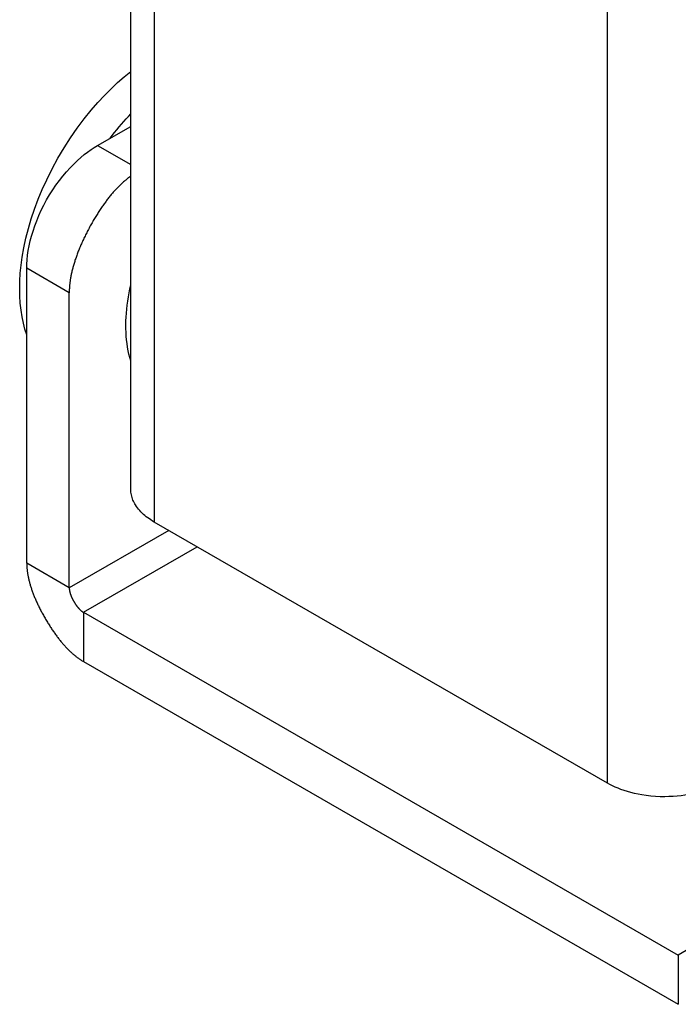
# Model space of a CAD drawing. Extents: x -810 to 2831, y -1991 to 3368.
# Drawn here: x 1176 to 1209, y -1032 to -983 of the extents above; entities that cross this region are included whole.
import ezdxf

# ---------------------------------------------------------------- set-up
doc = ezdxf.new("R2010")
doc.units = 0
doc.header["$LTSCALE"] = 20
doc.layers.get('0').update_dxf_attribs({"linetype": 'CONTINUOUS'})
doc.layers.add('H10TSF', color=7, linetype='CONTINUOUS')

# ---------------------------------------------------------------- blocks, each defined once
blk = doc.blocks.new('____-3')
at = {"color": 7, "linetype": 'CONTINUOUS'}
for p, q in [((215.386, -1714.013), (215.386, -1485.1)), ((192.758, -1497.993), (192.758, -1700.983)), ((191.587, -1699.354), (191.587, -1501.049)), ((189.93, -1682.202), (191.587, -1681.248)), ((189.93, -1682.202), (191.587, -1683.156)), ((188.516, -1689.547), (186.394, -1688.325)), ((186.394, -1703.041), (186.394, -1688.325)), ((188.516, -1704.263), (188.516, -1689.547)), ((193.485, -1701.401), (188.516, -1704.263)), ((215.386, -1714.013), (192.758, -1700.983)), ((189.223, -1705.488), (194.901, -1702.217)), ((188.516, -1704.263), (186.394, -1703.041)), ((189.223, -1705.488), (218.921, -1722.59)), ((189.223, -1705.488), (189.223, -1707.94)), ((189.223, -1707.94), (218.921, -1725.042)), ((219.628, -1722.183), (218.921, -1722.59)), ((218.921, -1722.59), (218.921, -1725.042))]:
    blk.add_line(p, q, dxfattribs=at)
at = {"color": 7, "linetype": 'CONTINUOUS', "flags": 128}
for points in [[(186.394, -1691.639), (186.304, -1691.358), (186.226, -1691.06), (186.16, -1690.744), (186.108, -1690.411), (186.07, -1690.061), (186.047, -1689.695), (186.041, -1689.334), (186.049, -1688.961), (186.073, -1688.575), (186.113, -1688.178), (186.169, -1687.771), (186.251, -1687.306), (186.354, -1686.831), (186.478, -1686.349), (186.622, -1685.862), (186.785, -1685.373), (186.969, -1684.883), (187.17, -1684.395), (187.39, -1683.911), (187.66, -1683.366), (187.95, -1682.832), (188.257, -1682.314), (188.579, -1681.813), (188.914, -1681.332), (189.259, -1680.873), (189.611, -1680.438), (189.939, -1680.062), (190.269, -1679.707), (190.601, -1679.375), (190.932, -1679.065), (191.261, -1678.779), (191.587, -1678.515)], [(190.554, -1681.842), (190.665, -1681.698), (190.777, -1681.556), (190.89, -1681.416), (191.005, -1681.277), (191.121, -1681.14), (191.236, -1681.008), (191.352, -1680.878), (191.469, -1680.749), (191.587, -1680.623)], [(186.394, -1688.325), (186.399, -1688.118), (186.412, -1687.901), (186.436, -1687.677), (186.469, -1687.444), (186.513, -1687.205), (186.567, -1686.963), (186.632, -1686.717), (186.707, -1686.466), (186.792, -1686.212), (186.89, -1685.951), (186.999, -1685.69), (187.119, -1685.429), (187.248, -1685.169), (187.387, -1684.913), (187.535, -1684.662), (187.69, -1684.416), (187.853, -1684.178), (188.021, -1683.947), (188.195, -1683.726), (188.374, -1683.515), (188.555, -1683.315), (188.739, -1683.126), (188.925, -1682.949), (189.095, -1682.798), (189.265, -1682.657), (189.434, -1682.528), (189.602, -1682.408), (189.767, -1682.3), (189.93, -1682.202)], [(191.587, -1683.726), (191.551, -1683.753), (191.515, -1683.78), (191.479, -1683.807), (191.443, -1683.835), (191.407, -1683.864), (191.372, -1683.893), (191.336, -1683.922), (191.301, -1683.952), (191.266, -1683.982), (191.231, -1684.013), (191.195, -1684.044), (191.161, -1684.076), (191.126, -1684.108), (191.091, -1684.141), (191.056, -1684.174), (191.022, -1684.208), (190.987, -1684.242), (190.953, -1684.277), (190.918, -1684.312), (190.884, -1684.348), (190.85, -1684.384), (190.816, -1684.42), (190.782, -1684.457), (190.748, -1684.495), (190.714, -1684.533), (190.681, -1684.571), (190.647, -1684.61), (190.614, -1684.649), (190.58, -1684.689), (190.547, -1684.73), (190.514, -1684.77), (190.481, -1684.812), (190.448, -1684.853), (190.415, -1684.896), (190.382, -1684.938), (190.35, -1684.982), (190.317, -1685.025), (190.285, -1685.069), (190.252, -1685.114), (190.22, -1685.159), (190.188, -1685.205), (190.156, -1685.251), (190.124, -1685.297), (190.092, -1685.344), (190.06, -1685.392), (190.028, -1685.44), (189.997, -1685.488), (189.965, -1685.537), (189.934, -1685.586), (189.902, -1685.636), (189.871, -1685.687), (189.84, -1685.737), (189.809, -1685.789), (189.778, -1685.84), (189.747, -1685.893), (189.716, -1685.945), (189.686, -1685.999), (189.655, -1686.052), (189.625, -1686.106), (189.594, -1686.161), (189.564, -1686.216), (189.534, -1686.272), (189.504, -1686.328), (189.474, -1686.384), (189.444, -1686.441), (189.415, -1686.497), (189.386, -1686.553), (189.358, -1686.609), (189.33, -1686.665), (189.302, -1686.72), (189.276, -1686.776), (189.249, -1686.831), (189.223, -1686.886), (189.198, -1686.94), (189.173, -1686.994), (189.148, -1687.049), (189.124, -1687.102), (189.1, -1687.156), (189.077, -1687.21), (189.055, -1687.263), (189.032, -1687.316), (189.011, -1687.368), (188.989, -1687.421), (188.968, -1687.473), (188.948, -1687.525), (188.928, -1687.577), (188.909, -1687.629), (188.89, -1687.68), (188.871, -1687.731), (188.853, -1687.782), (188.836, -1687.833), (188.819, -1687.883), (188.802, -1687.934), (188.786, -1687.984), (188.77, -1688.033), (188.755, -1688.083), (188.74, -1688.132), (188.726, -1688.181), (188.712, -1688.23), (188.699, -1688.279), (188.686, -1688.327), (188.674, -1688.375), (188.662, -1688.423), (188.65, -1688.471), (188.639, -1688.518), (188.629, -1688.566), (188.619, -1688.613), (188.609, -1688.659), (188.6, -1688.706), (188.591, -1688.752), (188.583, -1688.798), (188.575, -1688.844), (188.568, -1688.89), (188.561, -1688.935), (188.555, -1688.98), (188.549, -1689.025), (188.544, -1689.07), (188.539, -1689.115), (188.535, -1689.159), (188.531, -1689.203), (188.527, -1689.247), (188.524, -1689.29), (188.521, -1689.334), (188.519, -1689.377), (188.518, -1689.42), (188.517, -1689.462), (188.516, -1689.505), (188.516, -1689.547), (188.516, -1689.547)], [(191.587, -1692.944), (191.539, -1692.78), (191.497, -1692.611), (191.46, -1692.437), (191.427, -1692.259), (191.4, -1692.076), (191.378, -1691.888), (191.363, -1691.708), (191.352, -1691.524), (191.346, -1691.337), (191.344, -1691.147), (191.348, -1690.954), (191.356, -1690.759), (191.369, -1690.561), (191.387, -1690.362), (191.409, -1690.161), (191.436, -1689.958), (191.468, -1689.758), (191.503, -1689.557), (191.543, -1689.356), (191.587, -1689.154)], [(192.758, -1700.983), (192.674, -1700.933), (192.593, -1700.882), (192.514, -1700.829), (192.437, -1700.774), (192.363, -1700.718), (192.291, -1700.66), (192.223, -1700.601), (192.157, -1700.54), (192.092, -1700.475), (192.031, -1700.409), (191.973, -1700.342), (191.919, -1700.273), (191.869, -1700.204), (191.822, -1700.133), (191.786, -1700.072), (191.753, -1700.011), (191.722, -1699.949), (191.695, -1699.887), (191.671, -1699.824), (191.65, -1699.762), (191.632, -1699.699), (191.615, -1699.63), (191.603, -1699.561), (191.594, -1699.492), (191.588, -1699.423), (191.587, -1699.354)], [(186.394, -1703.041), (186.395, -1703.077), (186.395, -1703.114), (186.396, -1703.151), (186.398, -1703.187), (186.4, -1703.225), (186.402, -1703.262), (186.405, -1703.299), (186.409, -1703.337), (186.412, -1703.375), (186.417, -1703.413), (186.421, -1703.451), (186.426, -1703.49), (186.432, -1703.529), (186.438, -1703.568), (186.445, -1703.607), (186.451, -1703.646), (186.459, -1703.686), (186.467, -1703.725), (186.475, -1703.765), (186.484, -1703.806), (186.493, -1703.846), (186.502, -1703.887), (186.512, -1703.927), (186.523, -1703.968), (186.534, -1704.01), (186.545, -1704.051), (186.557, -1704.093), (186.569, -1704.135), (186.582, -1704.177), (186.595, -1704.219), (186.609, -1704.262), (186.623, -1704.304), (186.637, -1704.347), (186.652, -1704.39), (186.668, -1704.434), (186.684, -1704.477), (186.7, -1704.521), (186.717, -1704.565), (186.734, -1704.609), (186.751, -1704.653), (186.769, -1704.698), (186.788, -1704.743), (186.807, -1704.788), (186.826, -1704.833), (186.846, -1704.878), (186.867, -1704.924), (186.887, -1704.97), (186.909, -1705.016), (186.93, -1705.062), (186.952, -1705.109), (186.975, -1705.155), (186.998, -1705.202), (187.021, -1705.249), (187.045, -1705.297), (187.069, -1705.344), (187.094, -1705.392), (187.119, -1705.44), (187.145, -1705.488), (187.171, -1705.536), (187.198, -1705.585), (187.225, -1705.633), (187.252, -1705.682), (187.28, -1705.732), (187.309, -1705.781), (187.337, -1705.83), (187.366, -1705.879), (187.394, -1705.927), (187.423, -1705.975), (187.452, -1706.022), (187.481, -1706.069), (187.51, -1706.115), (187.538, -1706.161), (187.567, -1706.206), (187.596, -1706.251), (187.625, -1706.295), (187.654, -1706.339), (187.683, -1706.383), (187.713, -1706.425), (187.742, -1706.468), (187.771, -1706.51), (187.8, -1706.551), (187.83, -1706.592), (187.859, -1706.632), (187.888, -1706.672), (187.918, -1706.712), (187.947, -1706.75), (187.977, -1706.789), (188.006, -1706.827), (188.036, -1706.864), (188.065, -1706.901), (188.095, -1706.938), (188.125, -1706.974), (188.155, -1707.009), (188.184, -1707.044), (188.214, -1707.078), (188.244, -1707.112), (188.274, -1707.146), (188.304, -1707.179), (188.334, -1707.211), (188.364, -1707.243), (188.394, -1707.275), (188.424, -1707.306), (188.455, -1707.337), (188.485, -1707.367), (188.515, -1707.396), (188.545, -1707.425), (188.576, -1707.454), (188.606, -1707.482), (188.637, -1707.51), (188.667, -1707.537), (188.698, -1707.563), (188.728, -1707.589), (188.759, -1707.615), (188.789, -1707.64), (188.82, -1707.665), (188.851, -1707.689), (188.882, -1707.713), (188.912, -1707.736), (188.943, -1707.758), (188.974, -1707.781), (189.005, -1707.802), (189.036, -1707.823), (189.067, -1707.844), (189.098, -1707.864), (189.129, -1707.884), (189.16, -1707.903), (189.191, -1707.922), (189.223, -1707.94), (189.223, -1707.94)], [(188.516, -1704.263), (188.516, -1704.272), (188.516, -1704.281), (188.516, -1704.29), (188.517, -1704.299), (188.517, -1704.309), (188.518, -1704.318), (188.518, -1704.327), (188.519, -1704.337), (188.52, -1704.346), (188.521, -1704.356), (188.522, -1704.365), (188.524, -1704.375), (188.525, -1704.385), (188.527, -1704.394), (188.528, -1704.404), (188.53, -1704.414), (188.532, -1704.424), (188.534, -1704.434), (188.536, -1704.444), (188.538, -1704.454), (188.54, -1704.464), (188.543, -1704.474), (188.545, -1704.484), (188.548, -1704.495), (188.55, -1704.505), (188.553, -1704.515), (188.556, -1704.526), (188.559, -1704.536), (188.563, -1704.547), (188.566, -1704.557), (188.569, -1704.568), (188.573, -1704.579), (188.576, -1704.589), (188.58, -1704.6), (188.584, -1704.611), (188.588, -1704.622), (188.592, -1704.633), (188.596, -1704.644), (188.6, -1704.655), (188.605, -1704.666), (188.609, -1704.677), (188.614, -1704.688), (188.619, -1704.699), (188.624, -1704.711), (188.629, -1704.722), (188.634, -1704.734), (188.639, -1704.745), (188.644, -1704.757), (188.65, -1704.768), (188.655, -1704.78), (188.661, -1704.791), (188.666, -1704.803), (188.672, -1704.815), (188.678, -1704.827), (188.684, -1704.839), (188.691, -1704.85), (188.697, -1704.862), (188.703, -1704.874), (188.71, -1704.887), (188.716, -1704.899), (188.723, -1704.911), (188.73, -1704.923), (188.737, -1704.935), (188.744, -1704.948), (188.751, -1704.96), (188.758, -1704.972), (188.766, -1704.984), (188.773, -1704.996), (188.78, -1705.008), (188.787, -1705.02), (188.794, -1705.031), (188.802, -1705.043), (188.809, -1705.054), (188.816, -1705.065), (188.823, -1705.076), (188.831, -1705.087), (188.838, -1705.098), (188.845, -1705.109), (188.852, -1705.119), (188.86, -1705.13), (188.867, -1705.14), (188.874, -1705.151), (188.882, -1705.161), (188.889, -1705.171), (188.896, -1705.18), (188.904, -1705.19), (188.911, -1705.2), (188.919, -1705.209), (188.926, -1705.219), (188.933, -1705.228), (188.941, -1705.237), (188.948, -1705.246), (188.956, -1705.255), (188.963, -1705.264), (188.971, -1705.272), (188.978, -1705.281), (188.986, -1705.289), (188.993, -1705.297), (189.001, -1705.305), (189.008, -1705.313), (189.016, -1705.321), (189.023, -1705.329), (189.031, -1705.337), (189.038, -1705.344), (189.046, -1705.352), (189.053, -1705.359), (189.061, -1705.366), (189.069, -1705.373), (189.076, -1705.38), (189.084, -1705.387), (189.091, -1705.393), (189.099, -1705.4), (189.107, -1705.406), (189.114, -1705.413), (189.122, -1705.419), (189.13, -1705.425), (189.137, -1705.431), (189.145, -1705.436), (189.153, -1705.442), (189.161, -1705.448), (189.168, -1705.453), (189.176, -1705.458), (189.184, -1705.464), (189.192, -1705.469), (189.199, -1705.474), (189.207, -1705.478), (189.215, -1705.483), (189.223, -1705.488), (189.223, -1705.488)], [(219.628, -1714.539), (219.444, -1714.577), (219.253, -1714.609), (219.058, -1714.636), (218.859, -1714.658), (218.656, -1714.674), (218.45, -1714.684), (218.242, -1714.688), (218.012, -1714.685), (217.781, -1714.675), (217.551, -1714.656), (217.323, -1714.63), (217.098, -1714.597), (216.914, -1714.563), (216.733, -1714.524), (216.557, -1714.481), (216.385, -1714.433), (216.218, -1714.381), (216.057, -1714.325), (215.911, -1714.268), (215.771, -1714.208), (215.636, -1714.146), (215.508, -1714.081), (215.386, -1714.013)]]:
    blk.add_lwpolyline(points, dxfattribs=at)

msp = doc.modelspace()

# ---------------------------------------------------------------- block references
at = {"layer": 'H10TSF', "color": 7}
msp.add_blockref('____-3', (989.91, 692.937), dxfattribs=at)

doc.saveas('drawing.dxf')
